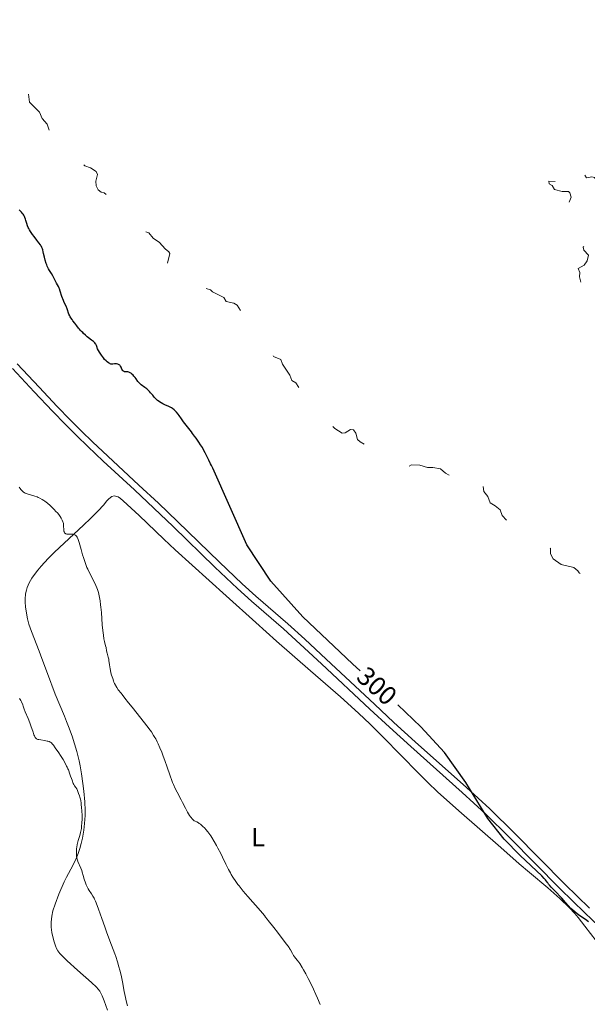
# Model space of a CAD drawing. Units: metres. Extents: x 621191 to 625697, y 4673566 to 4676614.
# Drawn here: x 623942 to 624156, y 4674030 to 4674401 of the extents above; entities that cross this region are included whole.
import ezdxf
from ezdxf.enums import TextEntityAlignment as Align

# ---------------------------------------------------------------- set-up
doc = ezdxf.new("R2010")
doc.units = ezdxf.units.M
doc.header["$MEASUREMENT"] = 0
doc.linetypes.add('DGN Style 3', pattern=[75.6483, 54.0345, -21.6138])
doc.linetypes.add('DGN Style 5', pattern=[37.82415, 16.21035, -21.6138])
for name, color, linetype, lineweight in [('Carátula', 7, 'Continuous', 0), ('Elementos auxiliares', 7, 'Continuous', 0), ('Entidades rústicas y varios', 7, 'Continuous', 0), ('Relieve y altimetría', 7, 'Continuous', 0), ('Textos de rotulación', 7, 'Continuous', 0), ('Viales y ferrocarril', 7, 'Continuous', 0)]:
    doc.layers.add(name, color=color, linetype=linetype, lineweight=lineweight)
doc.styles.add('Style-ariali', font='ariali.shx', dxfattribs={"bigfont": 'arialibig.shx'})
doc.styles.add('Style-arialn', font='arialn.shx', dxfattribs={"bigfont": 'arialnbig.shx'})

msp = doc.modelspace()

# ---------------------------------------------------------------- linework, layer by layer
at = {"layer": 'Carátula', "color": 7, "linetype": 'Continuous', "lineweight": 0}
msp.add_3dface([(621242.95, 4673565.81), (625697.26, 4673644.13), (625645.05, 4676613.69), (621190.74, 4676535.36)], dxfattribs=at)
at = {"layer": 'Elementos auxiliares', "color": 250, "linetype": 'Continuous', "lineweight": 0}
msp.add_3dface([(622100.93, 4673974.96), (625540.52, 4674035.44), (625499.25, 4676348.59), (622060.78, 4676288.1)], dxfattribs=at)
at = {"layer": 'Entidades rústicas y varios', "color": 92, "linetype": 'Continuous', "lineweight": 0}
for points in [[(624159.11, 4674053.91, 300.15), (624154.89, 4674059.49, 300.1), (624152.32, 4674062.73, 300.08), (624151.02, 4674064.25, 300.04), (624148.98, 4674066.45, 300), (624145.41, 4674069.93, 299.96), (624140.9, 4674073.9, 300.06), (624133.94, 4674079.67, 300.15), (624130.12, 4674082.91, 300.25), (624123.15, 4674089.08, 300.23), (624107.38, 4674102.94, 300.38), (624099.32, 4674110.17, 300.58), (624095.69, 4674113.61, 300.71), (624092.12, 4674117.12, 300.62), (624078.84, 4674130.72, 300.68), (624073.88, 4674135.66, 300.6), (624069.53, 4674139.79, 300.7), (624062.66, 4674145.93, 300.75), (624051.38, 4674155.82, 300.67), (624038.59, 4674167.01, 300.81), (624030.74, 4674174, 301.02), (624019.59, 4674184.02, 301.31), (624000.34, 4674201.4, 302.62), (623996.02, 4674205.48, 302.55), (623986.73, 4674214.41, 302.88), (623980.73, 4674219.89, 303.35), (623979.7, 4674220.78, 303.35), (623978.83, 4674221.37, 303.36), (623977.87, 4674221.71, 303.37), (623977.3, 4674221.76, 303.38), (623976.39, 4674221.5, 303.43), (623975.28, 4674220.7, 303.53), (623974.58, 4674219.93, 303.59), (623973.28, 4674218.29, 303.71), (623971.22, 4674216.12, 303.94), (623968.45, 4674213.27, 304.24), (623965.79, 4674210.67, 304.55), (623958.51, 4674203.93, 305.43), (623954.87, 4674200.54, 305.96), (623952.45, 4674198.17, 306.59), (623949.77, 4674195.25, 306.94), (623948.49, 4674193.71, 307.25), (623946.84, 4674191.62, 307.52), (623946.25, 4674190.78, 307.57), (623945.24, 4674189.02, 307.71), (623944.49, 4674187.17, 307.81), (623944.2, 4674186.21, 307.86), (623943.9, 4674184.76, 307.92), (623943.73, 4674182.76, 307.99), (623943.74, 4674181.75, 308.05), (623943.92, 4674179.75, 308.11), (623944.67, 4674175.36, 308.25), (623945.17, 4674173.42, 307.99), (623946.18, 4674170.65, 308.06), (623949.03, 4674163.21, 308.22), (623950.09, 4674160.41, 308.4), (623952.19, 4674154.72, 308.3), (623955.11, 4674146.9, 307.75), (623958.58, 4674138.61, 308.13), (623959.37, 4674136.68, 308.26), (623960.09, 4674134.82, 308.37), (623961.45, 4674131.08, 308.68), (623962.39, 4674128.25, 308.83), (623963.25, 4674125.38, 308.91), (623964.14, 4674121.87, 309.18), (623964.54, 4674119.91, 309.15), (623965.04, 4674116.96, 309.24), (623965.56, 4674113.3, 309.43), (623965.92, 4674110.31, 309.56), (623966.27, 4674106.33, 309.55), (623966.43, 4674103.12, 309.59), (623966.41, 4674101.13, 309.7), (623966.19, 4674098.13, 309.89), (623965.86, 4674095.6, 309.76), (623965.34, 4674092.63, 309.73), (623964.89, 4674090.68, 309.81), (623964.35, 4674088.75, 309.87), (623963.72, 4674086.86, 309.93)], [(623963.72, 4674086.86, 309.93), (623962.98, 4674084.99, 310.01), (623961.67, 4674082.29, 310.28), (623959.28, 4674077.92, 310.8), (623958.4, 4674076.14, 311.04), (623956.42, 4674071.52, 311.31), (623955.01, 4674067.79, 311.62), (623954.2, 4674065.21, 311.77), (623953.79, 4674063.25, 311.87), (623953.52, 4674061, 311.97), (623953.54, 4674059.02, 312.06), (623953.81, 4674057.04, 312.1), (623954.57, 4674053.9, 312.11), (623955.17, 4674051.96, 312.07), (623955.56, 4674051.03, 312.04), (623956.03, 4674050.16, 312.02), (623956.79, 4674049.14, 311.96), (623958.19, 4674047.68, 311.85), (623959.63, 4674046.29, 311.72), (623963.47, 4674042.79, 311.43), (623968.74, 4674038.24, 311.05), (623970.63, 4674036.44, 310.93), (623971.3, 4674035.69, 310.91), (623971.88, 4674034.89, 310.83), (623972.82, 4674033.14, 310.76), (623973.58, 4674031.26, 310.75), (623974.81, 4674027.74, 310.78)]]:
    msp.add_polyline3d(points, dxfattribs=at)
at = {"layer": 'Relieve y altimetría', "color": 27, "linetype": 'DGN Style 5', "lineweight": 0, "elevation": 297.5, "flags": 128}
for points in [[(623997.47, 4674309.53), (623998.35, 4674313.2), (623997.94, 4674313.91), (623996.5, 4674314.98), (623994.38, 4674317.39), (623992.05, 4674319.03), (623990.45, 4674320.96), (623987.14, 4674322.17), (623985.47, 4674323.93), (623984.49, 4674324.49), (623983.04, 4674326.01), (623981.4, 4674328.43), (623979.01, 4674329.04), (623977.75, 4674329.72), (623975.04, 4674332.97), (623974.42, 4674335.4), (623973.53, 4674336.17), (623972.36, 4674336.39), (623971.25, 4674337.23), (623970.5, 4674338.7), (623970.45, 4674340.51), (623971.04, 4674343.02), (623970.54, 4674344.21), (623968.36, 4674345.57), (623966.29, 4674346.32), (623964.43, 4674347.84), (623960.51, 4674349.5), (623955.95, 4674350.95), (623953.07, 4674353.05), (623952.15, 4674355.09), (623953.04, 4674359.02), (623951.99, 4674362.01), (623950.21, 4674364.16), (623949.15, 4674366.52), (623945.33, 4674370.29), (623944.98, 4674373.48), (623944.18, 4674375.13), (623942.5, 4674376.5), (623941.6, 4674378.61), (623940.05, 4674380.55), (623937.44, 4674381.77), (623935.45, 4674384.44), (623934.44, 4674386.44), (623930.46, 4674389.46), (623929.76, 4674391.77), (623927.9, 4674393.46), (623924.56, 4674398.55), (623923.17, 4674399.2), (623922.7, 4674399.81), (623920.57, 4674406.58), (623917.41, 4674408.41), (623916.68, 4674409.4), (623916.34, 4674410.58), (623913.49, 4674412.49), (623911.95, 4674413.97), (623909.53, 4674417.54), (623908.63, 4674419.66), (623907.27, 4674421.2), (623905.49, 4674426.05), (623903.46, 4674427.46), (623901.38, 4674430.36), (623900.38, 4674432.37), (623899.51, 4674433.12), (623896.4, 4674433.68), (623891.85, 4674436.79), (623887.49, 4674437.95), (623882.42, 4674440.79), (623879.99, 4674441.06), (623878.35, 4674443.4), (623874.02, 4674444.02), (623872.48, 4674443.68), (623870.89, 4674442.85), (623869.97, 4674442.99), (623868.48, 4674445), (623866.58, 4674446.34), (623865.76, 4674447.43), (623862.61, 4674449.62), (623861.39, 4674451.66), (623862.03, 4674455.47), (623858.25, 4674461.2), (623857.32, 4674464.18), (623857.13, 4674469.53), (623856.31, 4674471.62), (623856.03, 4674476.51), (623855.23, 4674479.61), (623855.91, 4674481.95), (623855.4, 4674483.36), (623855.27, 4674486.62), (623855.62, 4674490.34), (623856.15, 4674492.5), (623855.32, 4674493.56), (623852.85, 4674494.73), (623847.12, 4674494.23), (623844.45, 4674494.94), (623841.47, 4674494.89)], [(624167.7, 4674340.69), (624166.93, 4674340.88), (624163.65, 4674339.05), (624162.33, 4674339.62), (624159.94, 4674338.97), (624159.29, 4674339.47), (624159.08, 4674341.04), (624158.45, 4674341.87), (624157.5, 4674342.18), (624155.45, 4674341.74), (624154.25, 4674343.58), (624153.34, 4674347.58), (624152.46, 4674347.94), (624150.38, 4674347.67), (624148.49, 4674348.2), (624147.4, 4674347.52), (624147.49, 4674346.49), (624148.6, 4674344.62), (624148.38, 4674343.89), (624147.26, 4674343.42), (624144.5, 4674340.32), (624141.31, 4674340.49), (624141.43, 4674339.49), (624142.49, 4674338.86), (624143.38, 4674337.38), (624146.34, 4674336.56), (624148.71, 4674336.66), (624149.22, 4674336.17), (624149.73, 4674334.46), (624148.85, 4674332.47), (624149.01, 4674331.51), (624150.56, 4674329.56), (624151.09, 4674328.01), (624154.35, 4674324.6), (624155.19, 4674320.55), (624156.81, 4674319.78), (624157.32, 4674319.2), (624157.51, 4674318.48), (624157.01, 4674317.59), (624155.02, 4674316.46), (624154.16, 4674315.55), (624154.52, 4674314.52), (624156.26, 4674312.56), (624155.75, 4674310.43), (624154.58, 4674308.85), (624152.31, 4674307.5), (624152.98, 4674306.02), (624152.81, 4674304.45), (624153.4, 4674302.38), (624154.07, 4674302.2), (624155.52, 4674302.51), (624157.5, 4674301.46), (624159.75, 4674303.47), (624159.73, 4674306.41), (624161.37, 4674309.49), (624162.57, 4674309.56), (624163.54, 4674309.06), (624163.92, 4674309.45), (624163.75, 4674312.43), (624164.52, 4674313.72), (624165.88, 4674314.47), (624164.99, 4674316.5), (624164.83, 4674318.5), (624168.68, 4674320.48), (624167.96, 4674323.51), (624168.48, 4674324.87), (624169.42, 4674324.85), (624171.36, 4674323.39), (624172.99, 4674323.02), (624174.48, 4674323.44), (624175.07, 4674325.5), (624176.52, 4674327.08), (624177.41, 4674327.62), (624177.94, 4674327.01), (624179.72, 4674326.66), (624180.84, 4674325.84), (624180.93, 4674325.43), (624180.54, 4674324.89), (624177.47, 4674322.11), (624176.88, 4674319.45), (624174.37, 4674316.52), (624175.54, 4674314.53), (624176.09, 4674314.17), (624176.5, 4674314.1), (624176.84, 4674314.49), (624177.53, 4674316.14), (624178.85, 4674316.79), (624179.98, 4674316.97), (624183.54, 4674316.29), (624185.42, 4674318.64), (624186.05, 4674318.13), (624187.56, 4674318.52), (624190.49, 4674317.47), (624191.3, 4674318.53), (624191.51, 4674319.94), (624192.47, 4674321.93), (624195.23, 4674321.38), (624195.68, 4674321.57), (624196.27, 4674322.54), (624196.95, 4674325.44), (624195.4, 4674327.39)], [(624103.64, 4674229.53), (624102.27, 4674230.28), (624100.44, 4674231.95), (624097.51, 4674232.5), (624095.47, 4674232.48), (624092.64, 4674233.41), (624089.49, 4674233.54), (624087.54, 4674232.25), (624085.47, 4674233.08), (624083.52, 4674233.02), (624081.96, 4674233.93), (624079.5, 4674233.49), (624078.83, 4674233.7), (624077.95, 4674234.49), (624077.64, 4674236.63), (624076.2, 4674237.24), (624073.88, 4674239.86), (624070.07, 4674242.12), (624069.1, 4674243.05), (624068.45, 4674245.42), (624067.64, 4674246.64), (624066.4, 4674246.87), (624064.49, 4674245.51), (624063.34, 4674245.39), (624060.54, 4674247.14), (624059.42, 4674248.41), (624059.6, 4674250.61), (624059.15, 4674251.13), (624058.39, 4674251.75), (624056.47, 4674251.88), (624055.02, 4674252.53), (624054.4, 4674253.38), (624054.59, 4674254.59), (624052.05, 4674256.03), (624051.16, 4674258.13), (624047.56, 4674261.57), (624045.8, 4674264.43), (624044.29, 4674265.25), (624043.61, 4674267.37), (624040.77, 4674271.44), (624040.24, 4674273.19), (624037.41, 4674274.41), (624036.93, 4674275.97), (624035.42, 4674277.43), (624035.36, 4674278.58), (624033.39, 4674281.37), (624031.07, 4674283.02), (624028.64, 4674287.66), (624027.36, 4674289.36), (624025.48, 4674290.88), (624023.67, 4674293.67), (624022.51, 4674294.5), (624019.52, 4674295.07), (624018.63, 4674296.62), (624014.44, 4674298.78), (624013.6, 4674299.57), (624008.5, 4674301), (623997.47, 4674309.53)], [(624236.95, 4674189.49), (624237.87, 4674185.47), (624239.77, 4674179.88), (624239.95, 4674177.92), (624241.52, 4674176.52), (624242.12, 4674175.52), (624244.06, 4674171.5), (624244.52, 4674169.09), (624245.5, 4674168.5), (624245.89, 4674165.93), (624246.36, 4674165.92), (624246.69, 4674165.39), (624245.51, 4674162.19), (624244.44, 4674162.45), (624243.69, 4674163.67), (624242.39, 4674163.72), (624241.52, 4674164.2), (624240.45, 4674163.98), (624239.74, 4674163.45), (624239.78, 4674162.84), (624240.97, 4674162.01), (624241.32, 4674160.59), (624240.96, 4674159.61), (624239.55, 4674158.99), (624238.53, 4674157.45), (624237.49, 4674157.66), (624234.88, 4674156.81), (624230.5, 4674156.11), (624228.51, 4674155.09), (624227.47, 4674154.95), (624226.53, 4674154.23), (624225.01, 4674154.99), (624223.1, 4674155.2), (624221.86, 4674155.8), (624218.49, 4674159.49), (624216.3, 4674160.33), (624213.95, 4674161.97), (624212.58, 4674163.36), (624210.84, 4674163.74), (624209.4, 4674164.86), (624207.39, 4674164.61), (624205.39, 4674165.91), (624203.53, 4674165.09), (624201.18, 4674165.25), (624198.1, 4674164.19), (624197.25, 4674164.26), (624196.36, 4674165.41), (624195.4, 4674165.59), (624193.49, 4674164.48), (624192.14, 4674164.42), (624190.55, 4674163.25), (624189.49, 4674163.49), (624188.03, 4674166.05), (624186.2, 4674167.58), (624185.45, 4674169.82), (624183.58, 4674170.56), (624181.09, 4674172.17), (624177.5, 4674175.1), (624175.47, 4674175.48), (624173.35, 4674176.72), (624170.38, 4674176.63), (624169.52, 4674177.1), (624168.54, 4674178.25), (624166.48, 4674178.82), (624164.55, 4674181.56), (624163.03, 4674182.07), (624162.17, 4674183.09), (624162.53, 4674185.53), (624157.52, 4674187.51), (624156.34, 4674190.27), (624154.91, 4674191.86), (624152.69, 4674192.68), (624152.23, 4674193.55), (624150.72, 4674194.69), (624145.92, 4674195.88), (624142.96, 4674197.97), (624141.95, 4674199.95), (624141.84, 4674201.94), (624141.52, 4674202.52), (624138.23, 4674202.29), (624135.1, 4674205.17), (624133.5, 4674206.1), (624131.86, 4674206.47), (624131.08, 4674208.49), (624130.51, 4674209.08), (624129.63, 4674209.43), (624127.6, 4674209.52), (624126.24, 4674210.25), (624125.32, 4674212.58), (624123.61, 4674214.38), (624122.9, 4674216.46), (624121.05, 4674218.06), (624119.17, 4674219.15), (624118.28, 4674221.59), (624116.72, 4674223.43), (624116.52, 4674225.52), (624114.43, 4674228.44), (624112.04, 4674229.08), (624108.44, 4674228.8), (624106.44, 4674229.47), (624103.64, 4674229.53)]]:
    msp.add_lwpolyline(points, dxfattribs=at)
at = {"layer": 'Relieve y altimetría', "color": 36, "linetype": 'Continuous', "lineweight": 30, "elevation": 300, "flags": 128}
for points in [[(623967.65, 4674281.36), (623967.13, 4674281.78), (623966.49, 4674282.37), (623965.81, 4674283.08), (623965.5, 4674283.4), (623965.04, 4674283.82), (623964.46, 4674284.35), (623964.19, 4674284.62), (623963.81, 4674285.1), (623963.24, 4674285.9), (623962.88, 4674286.4), (623962.43, 4674286.98), (623961.77, 4674287.85), (623961.43, 4674288.3), (623960.97, 4674289), (623960.76, 4674289.35), (623960.58, 4674289.7), (623960.28, 4674290.38), (623959.56, 4674292.34), (623959.15, 4674293.29), (623958.5, 4674294.7), (623958.16, 4674295.55), (623957.64, 4674297.02), (623956.97, 4674299.01), (623956.67, 4674299.83), (623956.53, 4674300.17), (623956.27, 4674300.72), (623955.58, 4674301.98), (623955.2, 4674302.77), (623954.56, 4674304.08), (623954.15, 4674304.83), (623953.66, 4674305.62), (623952.95, 4674306.77), (623952.6, 4674307.39), (623952.09, 4674308.39), (623951.87, 4674308.93), (623951.66, 4674309.49), (623951.31, 4674310.65), (623951.02, 4674311.82), (623950.7, 4674313.27), (623950.55, 4674313.9), (623950.36, 4674314.64), (623950.25, 4674314.96), (623950.07, 4674315.43), (623949.85, 4674315.88), (623949.72, 4674316.11), (623949.51, 4674316.47), (623948.95, 4674317.27), (623948.21, 4674318.22), (623947.08, 4674319.67), (623946.51, 4674320.43), (623945.72, 4674321.57), (623945.39, 4674322.13), (623945.1, 4674322.66), (623944.94, 4674323.01), (623944.66, 4674323.67), (623944.35, 4674324.6), (623944.05, 4674325.69), (623943.91, 4674326.18), (623943.68, 4674326.84), (623943.54, 4674327.15), (623943.23, 4674327.73), (623942.98, 4674328.09), (623942.8, 4674328.34), (623942.38, 4674328.83), (623941.51, 4674329.71)], [(624070.08, 4674155.76), (624067.18, 4674158.37), (624048.42, 4674176.11), (624036.36, 4674189.62), (624027.34, 4674203.31), (624014.56, 4674232.21), (624013.97, 4674233.27), (624013.65, 4674233.87), (624013, 4674235.21), (624011.64, 4674238.05), (624010.95, 4674239.39), (624010.6, 4674240), (624009.92, 4674241.09), (624009.28, 4674242.03), (624008.2, 4674243.49), (624007.62, 4674244.31), (624006.91, 4674245.34), (624006.46, 4674245.97), (624003.52, 4674249.74), (624002.73, 4674250.82), (624001.87, 4674252.04), (624001.45, 4674252.61), (624000.82, 4674253.36), (624000.48, 4674253.73), (623999.93, 4674254.25), (623999.32, 4674254.73), (623998.99, 4674254.94), (623998.65, 4674255.14), (623997.94, 4674255.5), (623996.45, 4674256.15), (623995.72, 4674256.49), (623995.09, 4674256.83), (623994.78, 4674257.02), (623994.33, 4674257.32), (623993.68, 4674257.81), (623993.05, 4674258.38), (623992.74, 4674258.7), (623992.44, 4674259.03), (623991.84, 4674259.74), (623991.03, 4674260.71), (623990.61, 4674261.19), (623989.95, 4674261.86), (623989.6, 4674262.16), (623988.89, 4674262.71), (623987.52, 4674263.69), (623986.94, 4674264.16), (623986.7, 4674264.4), (623986.29, 4674264.9), (623985.6, 4674265.94), (623985.23, 4674266.47), (623984.79, 4674266.98), (623984.47, 4674267.31), (623984.03, 4674267.72), (623983.81, 4674267.9), (623983.32, 4674268.23), (623983.09, 4674268.36), (623982.87, 4674268.46), (623982.48, 4674268.57), (623982.14, 4674268.61), (623981.54, 4674268.59), (623981.2, 4674268.63), (623981.04, 4674268.67), (623980.82, 4674268.79), (623980.62, 4674268.98), (623980.53, 4674269.1), (623980.44, 4674269.24), (623980.27, 4674269.58), (623979.93, 4674270.33), (623979.74, 4674270.67), (623979.64, 4674270.82), (623979.41, 4674271.06), (623979.16, 4674271.25), (623978.99, 4674271.35), (623978.64, 4674271.48), (623978.24, 4674271.57), (623977.97, 4674271.59), (623977.79, 4674271.58), (623977.42, 4674271.54), (623976.82, 4674271.43), (623976.47, 4674271.43), (623976.08, 4674271.51), (623975.86, 4674271.59), (623975.63, 4674271.7), (623975.14, 4674272.01), (623974.63, 4674272.4), (623974.3, 4674272.68), (623973.73, 4674273.24), (623973.26, 4674273.81), (623972.58, 4674274.84), (623971.77, 4674275.99), (623971.38, 4674276.63), (623971.09, 4674277.29), (623970.78, 4674278.16), (623970.63, 4674278.54), (623970.4, 4674279), (623970.27, 4674279.2), (623970.01, 4674279.51), (623969.86, 4674279.67), (623969.49, 4674280), (623968.76, 4674280.55), (623967.65, 4674281.36)], [(624156.23, 4674061.11), (624155.08, 4674061.89), (624153.35, 4674063.05), (624152.44, 4674063.7), (624151.98, 4674064.06), (624151.07, 4674064.81), (624150.19, 4674065.6), (624149.62, 4674066.14), (624148.56, 4674067.22), (624147.5, 4674068.42), (624146.16, 4674069.99), (624145.45, 4674070.79), (624144.27, 4674072.01), (624142.76, 4674073.53), (624142.14, 4674074.16), (624141.5, 4674074.91), (624141.2, 4674075.32), (624140.87, 4674075.81), (624140.69, 4674076.06), (624140, 4674076.93), (624139.54, 4674077.44), (624138.68, 4674078.36), (624130.42, 4674086.08), (624124.37, 4674092.21), (624118.28, 4674100.08), (624110, 4674113.66), (624101.96, 4674124.96), (624093.04, 4674134.59), (624084.3, 4674142.88)]]:
    msp.add_lwpolyline(points, dxfattribs=at)
at = {"layer": 'Relieve y altimetría', "color": 36, "linetype": 'Continuous', "lineweight": 0, "flags": 128}
for points, elevation in [([(623947.45, 4674221.63), (623944.88, 4674222.36), (623944.11, 4674222.64), (623943.74, 4674222.81), (623943.34, 4674223.04), (623943.15, 4674223.17), (623942.86, 4674223.38), (623942.46, 4674223.77), (623942.06, 4674224.24), (623941.87, 4674224.5), (623941.49, 4674225.12)], 305), ([(623989.65, 4674135.01), (623987.34, 4674137.95), (623984.07, 4674142.03), (623982.72, 4674143.72), (623981.35, 4674145.47), (623980.32, 4674146.84), (623979.9, 4674147.37), (623978.88, 4674148.65), (623978.32, 4674149.45), (623977.95, 4674150.07), (623977.77, 4674150.41), (623977.5, 4674150.96), (623977.24, 4674151.55), (623977.07, 4674151.96), (623976.76, 4674152.83), (623976.35, 4674154.18), (623976.11, 4674155.06), (623975.75, 4674156.69), (623975.65, 4674157.21), (623975.51, 4674158.13), (623975.34, 4674159.55), (623975.26, 4674160.13), (623975.08, 4674160.92), (623974.78, 4674161.94), (623974.65, 4674162.46), (623974.47, 4674163.31), (623974.24, 4674164.56), (623974.09, 4674165.23), (623973.7, 4674166.79), (623973.47, 4674167.85), (623973.25, 4674169.23), (623973.14, 4674170.07), (623973.04, 4674171.02), (623972.84, 4674173.15), (623972.48, 4674177.73), (623972.3, 4674179.78), (623972.21, 4674180.67), (623972.02, 4674182.18), (623971.83, 4674183.4), (623971.68, 4674184.09), (623971.37, 4674185.32), (623971, 4674186.46), (623970.79, 4674187.03), (623970.43, 4674187.91), (623969.76, 4674189.33), (623967.98, 4674192.76), (623967.35, 4674194.08), (623967.04, 4674194.78), (623966.75, 4674195.5), (623966.2, 4674196.99), (623965.69, 4674198.52), (623965.38, 4674199.54), (623964.81, 4674201.54), (623964.07, 4674204.23), (623963.7, 4674205.34), (623963.44, 4674205.95), (623963.3, 4674206.21), (623963.08, 4674206.54), (623962.85, 4674206.8), (623962.69, 4674206.94), (623962.57, 4674207.01), (623962.34, 4674207.13), (623962.16, 4674207.19), (623961.79, 4674207.27), (623961.4, 4674207.29), (623960.6, 4674207.27), (623960.08, 4674207.28), (623959.82, 4674207.3), (623959.46, 4674207.36), (623959.13, 4674207.47), (623958.98, 4674207.54), (623958.72, 4674207.74), (623958.62, 4674207.86), (623958.49, 4674208.07), (623958.4, 4674208.33), (623958.36, 4674208.52), (623958.31, 4674208.96), (623958.26, 4674210.51), (623958.21, 4674211.06), (623958.16, 4674211.34), (623958.06, 4674211.75), (623957.98, 4674212.03), (623957.76, 4674212.58), (623957.63, 4674212.85), (623957.32, 4674213.41), (623956.94, 4674213.98), (623956.66, 4674214.37), (623956.01, 4674215.19), (623955.25, 4674216.06), (623954.84, 4674216.51), (623954.19, 4674217.18), (623953.18, 4674218.16), (623952.15, 4674219.05), (623951.64, 4674219.46), (623951.15, 4674219.82), (623950.82, 4674220.04), (623950.18, 4674220.44), (623949.25, 4674220.93), (623948.64, 4674221.2), (623948.24, 4674221.36), (623947.45, 4674221.63)], 305), ([(623959.38, 4674119.77), (623958.7, 4674121.16), (623958.06, 4674122.29), (623957.11, 4674123.78), (623956.4, 4674124.85), (623955.08, 4674126.76), (623954.41, 4674127.68), (623954.1, 4674128.08), (623953.93, 4674128.28), (623953.63, 4674128.57), (623953.31, 4674128.8), (623953.13, 4674128.91), (623952.78, 4674129.05), (623952.34, 4674129.18), (623952.06, 4674129.25), (623951.07, 4674129.44), (623949.6, 4674129.68), (623948.96, 4674129.8), (623948.49, 4674129.91), (623948.3, 4674129.98), (623948.04, 4674130.12), (623947.81, 4674130.31), (623947.7, 4674130.43), (623947.55, 4674130.66), (623947.45, 4674130.84), (623947.24, 4674131.28), (623947.07, 4674131.68), (623946.71, 4674132.67), (623945.92, 4674135.01), (623945.51, 4674136.19), (623944.88, 4674137.8), (623943.8, 4674140.35), (623943.42, 4674141.33), (623943.01, 4674142.44), (623942.81, 4674142.97), (623942.34, 4674144.04), (623942.08, 4674144.57), (623941.62, 4674145.35)], 310), ([(624055.08, 4674029.91), (624054.04, 4674032.31), (624053.43, 4674033.64), (624052.47, 4674035.72), (624051, 4674038.75), (624050.52, 4674039.68), (624049.62, 4674041.4), (624048.78, 4674042.91), (624048.25, 4674043.81), (624047.29, 4674045.32), (624046.97, 4674045.8), (624046.37, 4674046.62), (624045.4, 4674047.86), (624045.02, 4674048.37), (624044.57, 4674049.09), (624043.85, 4674050.44), (624043.49, 4674051.05), (624043.27, 4674051.4), (624042.83, 4674052.02), (624041.88, 4674053.32), (624038.97, 4674057.13), (624037.59, 4674058.9), (624035.38, 4674061.55), (624035.03, 4674062.03), (624034.4, 4674062.87), (624033.96, 4674063.43), (624032.5, 4674065.18), (624027.68, 4674070.66), (624025.97, 4674072.68), (624025.18, 4674073.66), (624024.46, 4674074.59), (624024.01, 4674075.19), (624023.19, 4674076.34), (624022.12, 4674077.95), (624021.51, 4674078.95), (624021.14, 4674079.59), (624020.46, 4674080.83), (624019.47, 4674082.8), (624018.22, 4674085.43), (624017.52, 4674086.84), (624016.47, 4674088.86), (624015.9, 4674089.9), (624015.03, 4674091.41), (624014.17, 4674092.83), (624013.76, 4674093.47), (624013.36, 4674094.06), (624012.61, 4674095.08), (624011.91, 4674095.93), (624011.48, 4674096.41), (624010.68, 4674097.2), (624010.41, 4674097.44), (624009.88, 4674097.87), (624009.39, 4674098.22), (624009.07, 4674098.42), (624008.46, 4674098.75), (624007.85, 4674099.04), (624007.53, 4674099.22), (624007.2, 4674099.47), (624007.02, 4674099.63), (624006.64, 4674100.02), (624006.44, 4674100.27), (624006.12, 4674100.7), (624005.78, 4674101.22), (624005.04, 4674102.49), (624004.24, 4674103.96), (624003.15, 4674106.05), (624002.6, 4674107.08), (624001.06, 4674109.95), (624000.34, 4674111.36), (623999.66, 4674112.83), (623999.33, 4674113.6), (623999.01, 4674114.41), (623998.39, 4674116.12), (623997.18, 4674119.76), (623996.56, 4674121.6), (623995.7, 4674123.99), (623995.25, 4674125.13), (623994.58, 4674126.76), (623993.91, 4674128.25), (623993.58, 4674128.94), (623993, 4674130.08), (623992.7, 4674130.62), (623992.21, 4674131.43), (623991.35, 4674132.71), (623990.85, 4674133.41), (623989.65, 4674135.01)], 305), ([(623982.33, 4674029.36), (623981.82, 4674031.28), (623981.56, 4674032.46), (623981.12, 4674034.74), (623980.43, 4674038.42), (623980.04, 4674040.34), (623979.66, 4674042.01), (623979.46, 4674042.84), (623979.13, 4674044.08), (623978.58, 4674045.98), (623977.94, 4674047.96), (623977.58, 4674048.99), (623976.36, 4674052.28), (623974.59, 4674056.86), (623973.74, 4674059.12), (623972.61, 4674062.29), (623971.39, 4674065.87), (623970.9, 4674067.27), (623970.3, 4674068.82), (623969.96, 4674069.58), (623969.74, 4674070), (623969.3, 4674070.76), (623968.73, 4674071.63), (623967.91, 4674072.87), (623967.52, 4674073.55), (623967.02, 4674074.51), (623966.79, 4674075.03), (623966.47, 4674075.83), (623966.04, 4674077.12), (623965.65, 4674078.51), (623965.3, 4674079.77), (623965.11, 4674080.4), (623964.79, 4674081.3), (623963.67, 4674083.86), (623963.46, 4674084.46), (623963.36, 4674084.77), (623963.25, 4674085.26), (623963.16, 4674085.78), (623963.12, 4674086.14), (623963.07, 4674086.88), (623963.06, 4674087.26), (623963.08, 4674088.03), (623963.14, 4674088.79), (623963.2, 4674089.29), (623963.36, 4674090.26), (623963.48, 4674090.78), (623963.76, 4674091.77), (623964.36, 4674093.7), (623964.64, 4674094.74), (623964.85, 4674095.74), (623964.94, 4674096.27), (623965.05, 4674097.1), (623965.17, 4674098.42), (623965.23, 4674099.82), (623965.23, 4674100.56), (623965.22, 4674101.31), (623965.14, 4674102.84), (623965.02, 4674104.32), (623964.92, 4674105.25), (623964.85, 4674105.82), (623964.69, 4674106.83), (623964.6, 4674107.3), (623964.41, 4674108.06), (623964.23, 4674108.64), (623963.89, 4674109.48), (623963.48, 4674110.67), (623963.31, 4674111.04), (623963.22, 4674111.22), (623962.89, 4674111.7), (623962.4, 4674112.32), (623962.17, 4674112.66), (623962.07, 4674112.84), (623961.9, 4674113.23), (623961.45, 4674114.49), (623961.19, 4674115.13), (623960.84, 4674115.98), (623960.69, 4674116.42), (623960.49, 4674117.1), (623960.26, 4674117.98), (623960.13, 4674118.36), (623959.9, 4674118.85), (623959.56, 4674119.45), (623959.38, 4674119.77)], 310)]:
    msp.add_lwpolyline(points, dxfattribs=dict(at, elevation=elevation))
at = {"layer": 'Viales y ferrocarril', "color": 250, "linetype": 'DGN Style 3', "lineweight": 0}
msp.add_polyline3d([(623940.78, 4674271.53, 302.53), (623948.99, 4674262.73, 301.99), (623955.86, 4674255.49, 302.12), (623960.74, 4674250.48, 302.05), (623964.97, 4674246.25, 302.18), (623969.13, 4674242.2, 302.29), (623974.92, 4674236.71, 302.4), (623986.66, 4674225.85, 302.23), (623993.98, 4674219.02, 301.93), (624001.25, 4674212.06, 301.63), (624017, 4674196.71, 301.09), (624025.58, 4674188.61, 300.58), (624030.79, 4674183.97, 300.37), (624042.83, 4674173.44, 300.38), (624049.19, 4674167.71, 300.24), (624057.26, 4674160.22, 300.16), (624075.51, 4674143.13, 300.18), (624082.83, 4674136.33, 300.15), (624090.83, 4674129.04, 300.16), (624110.27, 4674111.77, 299.93), (624119.06, 4674103.65, 299.68), (624128.37, 4674094.54, 299.8), (624147.33, 4674075.31, 299.86), (624156.58, 4674066.21, 299.84)], dxfattribs=at)
at = {"layer": 'Viales y ferrocarril', "color": 250, "linetype": 'Continuous', "lineweight": 0}
msp.add_polyline3d([(623938.94, 4674269.83, 302.75), (623947.17, 4674261.01, 302.15), (623954.06, 4674253.75, 302.29), (623958.96, 4674248.72, 302.27), (623963.21, 4674244.47, 302.36), (623967.39, 4674240.4, 302.53), (623973.22, 4674234.88, 302.61), (623984.96, 4674224.01, 302.42), (623992.26, 4674217.2, 302.02), (623999.51, 4674210.26, 301.78), (624015.26, 4674194.91, 301.25), (624023.89, 4674186.77, 300.75), (624029.13, 4674182.09, 300.49), (624041.18, 4674171.58, 300.46), (624047.51, 4674165.87, 300.32), (624055.56, 4674158.4, 300.23), (624073.81, 4674141.31, 300.22), (624081.13, 4674134.49, 300.27), (624089.16, 4674127.18, 300.3), (624108.58, 4674109.91, 300.01), (624117.33, 4674101.83, 299.65), (624126.61, 4674092.78, 299.87), (624145.57, 4674073.55, 299.9), (624154.85, 4674064.41, 299.84), (624162.78, 4674056.96, 299.89)], dxfattribs=at)

# ---------------------------------------------------------------- texts
at = {"layer": 'Entidades rústicas y varios', "color": 92, "linetype": 'Continuous', "lineweight": 0, "style": 'Style-arialn'}
msp.add_text('L', height=7, dxfattribs=at).set_placement((624031.62, 4674092.99, 304.11), align=Align.MIDDLE_CENTER)
at = {"layer": 'Textos de rotulación', "color": 27, "linetype": 'Continuous', "lineweight": 0, "style": 'Style-ariali'}
msp.add_text('300', height=7, rotation=318.0836, dxfattribs=at).set_placement((624076.44, 4674150.06, 300), align=Align.MIDDLE_CENTER)

doc.saveas('drawing.dxf')
